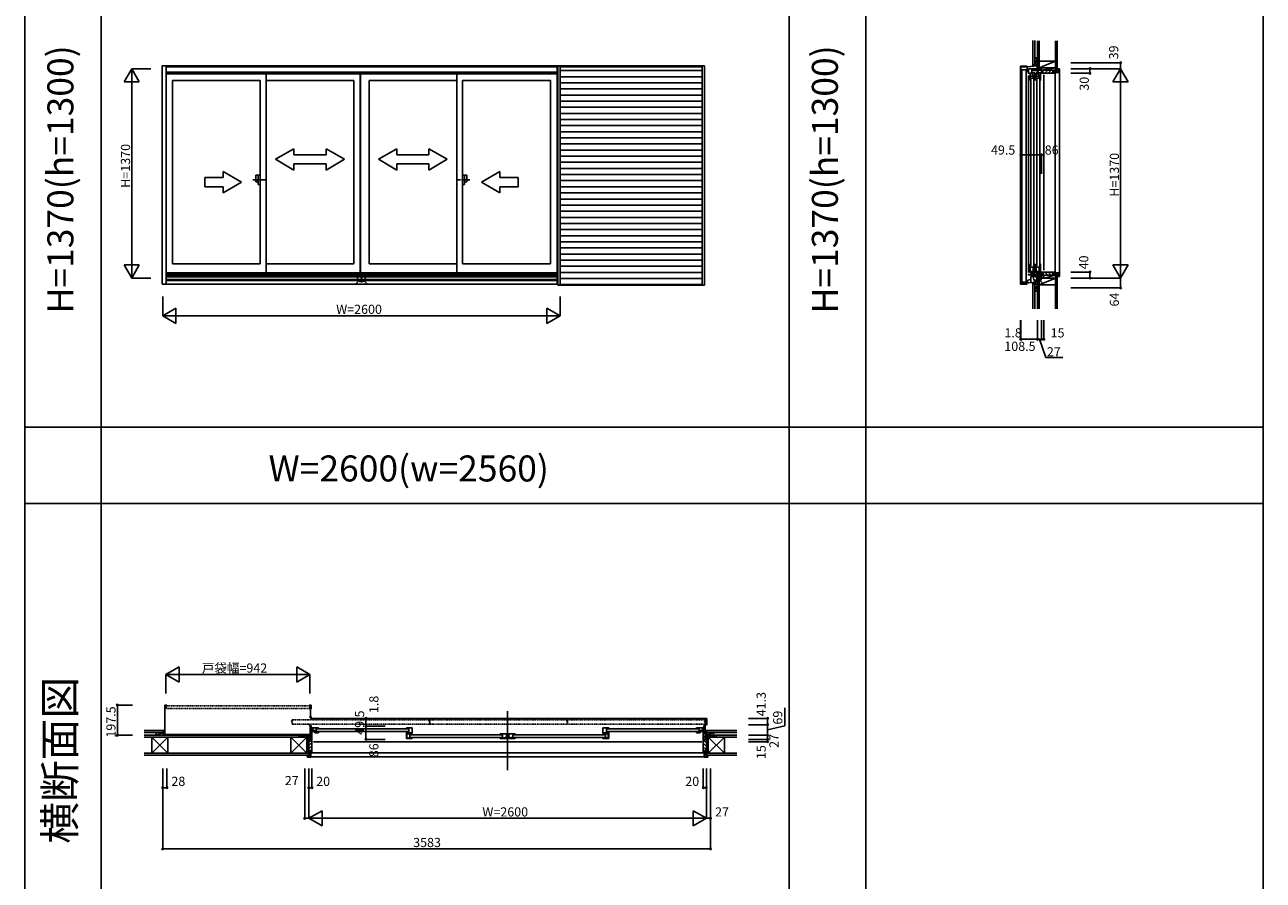
# Model space of a CAD drawing. Extents: x 0 to 27500, y 0 to 20000.
# Drawn here: x 0 to 8100, y 9636 to 15232 of the extents above; entities that cross this region are included whole.
import ezdxf
from ezdxf.enums import TextEntityAlignment as Align

# ---------------------------------------------------------------- set-up
doc = ezdxf.new("R2010")
doc.units = 0
doc.linetypes.add('NITENSAP', pattern=[7.5, 3, -1, 0.5, -1.5, 0.5, -1])
doc.linetypes.add('PHANTOM2', pattern=[31.75, 15.875, -3.175, 3.175, -3.175, 3.175, -3.175])
doc.layers.get('0').update_dxf_attribs({"linetype": 'CONTINUOUS'})
for name, color, linetype in [('YKK_A1', 4, 'CONTINUOUS'), ('YKK_A2', 3, 'CONTINUOUS'), ('YKK_B1', 4, 'CONTINUOUS'), ('YKK_B2', 5, 'CONTINUOUS'), ('YKK_C1', 4, 'CONTINUOUS'), ('YKK_C2', 5, 'CONTINUOUS'), ('YKK_F1', 7, 'CONTINUOUS'), ('YKK_IN', 1, 'CONTINUOUS'), ('YKK_N1', 2, 'CONTINUOUS'), ('YKK_Z1', 7, 'CONTINUOUS')]:
    doc.layers.add(name, color=color, linetype=linetype)
doc.styles.add('EXTFONT', font='txt.shx', dxfattribs={"height": 60, "bigfont": 'EXTFONT'})
doc.styles.get("Standard").update_dxf_attribs({"font": 'txt', "bigfont": 'BIGFONT'})

msp = doc.modelspace()

# ---------------------------------------------------------------- linework, layer by layer
at = {"layer": 'YKK_A1'}
for p, q in [((899.2, 14963.3), (3487, 14963.3)), ((899.2, 14963.3), (899.2, 13534.5)), ((924.5, 14963.3), (924.5, 13534.5)), ((924.5, 14957.5), (3482, 14957.5)), ((924.5, 14923), (3482, 14923)), ((924.5, 14911), (3482, 14911)), ((1578.3, 13609), (1578.3, 14911)), ((2194.5, 13609), (2194.5, 14911)), ((2196.5, 13609), (2196.5, 14911)), ((2825.8, 13609), (2825.8, 14911)), ((3482, 14963.3), (3482, 13534.5)), ((966, 13668), (966, 14867)), ((1540.3, 14867), (966, 14867)), ((1540.3, 14867), (1540.3, 13668)), ((2152.5, 14867), (1578.3, 14867)), ((2152.5, 13668), (2152.5, 14867)), ((2825.8, 14867), (2251.5, 14867)), ((2251.5, 13668), (2251.5, 14867)), ((2863.8, 14867), (2863.8, 13668)), ((2863.8, 14867), (3438, 14867)), ((3438, 13668), (3438, 14867)), ((924.5, 13609), (3482, 13609)), ((1540.3, 13668), (966, 13668)), ((2152.5, 13668), (1578.3, 13668)), ((2825.8, 13668), (2251.5, 13668)), ((2863.8, 13668), (3438, 13668)), ((899.2, 13534.5), (3487, 13534.5)), ((924.5, 13602), (3482, 13602)), ((924.5, 13594.5), (3482, 13594.5)), ((924.5, 13584.1), (3482, 13584.1)), ((924.5, 13565.2), (3482, 13565.2)), ((924.5, 13563.9), (3482, 13563.9)), ((924.5, 13560), (3482, 13560))]:
    msp.add_line(p, q, dxfattribs=at)
at = {"layer": 'YKK_A1', "linetype": 'Continuous'}
for p, q in [((1640.4, 14352.2), (1760.4, 14421.5)), ((1760.4, 14421.5), (1760.4, 14382.2)), ((2090.4, 14352.2), (1970.4, 14421.5)), ((1970.4, 14421.5), (1970.4, 14382.2)), ((2313.7, 14352.2), (2433.7, 14421.5)), ((2433.7, 14421.5), (2433.7, 14382.2)), ((2643.7, 14421.5), (2643.7, 14382.2)), ((2763.7, 14352.2), (2643.7, 14421.5)), ((1640.4, 14352.2), (1760.4, 14282.2)), ((1760.4, 14382.2), (1970.4, 14382.2)), ((2090.4, 14352.2), (1970.4, 14282.2)), ((2313.7, 14352.2), (2433.7, 14282.2)), ((2643.7, 14382.2), (2433.7, 14382.2)), ((2763.7, 14352.2), (2643.7, 14282.2)), ((1297.5, 14232.2), (1297.5, 14271.5)), ((1417.5, 14202.2), (1297.5, 14271.5)), ((1760.4, 14322.2), (1760.4, 14282.2)), ((1970.4, 14322.2), (1760.4, 14322.2)), ((1970.4, 14322.2), (1970.4, 14282.2)), ((2433.7, 14322.2), (2643.7, 14322.2)), ((2433.7, 14322.2), (2433.7, 14282.2)), ((2643.7, 14322.2), (2643.7, 14282.2)), ((2986.6, 14202.2), (3106.6, 14271.5)), ((3106.6, 14232.2), (3106.6, 14271.5)), ((1297.5, 14232.2), (1177.5, 14232.2)), ((1177.5, 14232.2), (1177.5, 14172.2)), ((1417.5, 14202.2), (1297.5, 14132.9)), ((2986.6, 14202.2), (3106.6, 14132.9)), ((3106.6, 14232.2), (3226.6, 14232.2)), ((3226.6, 14232.2), (3226.6, 14172.2)), ((1177.5, 14172.2), (1297.5, 14172.2)), ((1297.5, 14132.9), (1297.5, 14172.2)), ((3226.6, 14172.2), (3106.6, 14172.2)), ((3106.6, 14132.9), (3106.6, 14172.2))]:
    msp.add_line(p, q, dxfattribs=at)
at = {"layer": 'YKK_A1', "linetype": 'PHANTOM2'}
for p, q in [((1492.2, 14218), (1572.2, 14218)), ((2911.9, 14218), (2831.9, 14218))]:
    msp.add_line(p, q, dxfattribs=at)
at = {"layer": 'YKK_A2'}
for p, q in [((3487, 13529), (3487, 14963.3)), ((3487, 14963.3), (4445, 14963.3)), ((3501, 13529), (3501, 14963.3)), ((4431, 14957.5), (3501, 14957.5)), ((3501, 14932.5), (4431, 14932.5)), ((4431, 14963.3), (4431, 13529)), ((4445, 14963.3), (4445, 13529)), ((3487, 13529), (4445, 13529))]:
    msp.add_line(p, q, dxfattribs=at)
at = {"layer": 'YKK_A2', "linetype": 'Continuous'}
for p, q in [((4431, 14892.5), (3501, 14892.5)), ((4431, 14852.5), (3501, 14852.5)), ((4431, 14812.5), (3501, 14812.5)), ((4431, 14772.5), (3501, 14772.5)), ((4431, 14732.5), (3501, 14732.5)), ((4431, 14692.5), (3501, 14692.5)), ((4431, 14652.5), (3501, 14652.5)), ((4431, 14612.5), (3501, 14612.5)), ((4431, 14572.5), (3501, 14572.5)), ((4431, 14532.5), (3501, 14532.5)), ((4431, 14492.5), (3501, 14492.5)), ((4431, 14452.5), (3501, 14452.5)), ((4431, 14412.5), (3501, 14412.5)), ((4431, 14372.5), (3501, 14372.5)), ((4431, 14332.5), (3501, 14332.5)), ((4431, 14292.5), (3501, 14292.5)), ((1512.3, 14249.5), (1512.3, 14204.5)), ((1540.3, 14249.5), (1512.3, 14249.5)), ((1527.3, 14204.5), (1512.3, 14204.5)), ((1527.3, 14249.5), (1527.3, 14186.5)), ((1540.3, 14186.5), (1527.3, 14186.5)), ((1540.3, 14249.5), (1540.3, 14186.5)), ((2863.8, 14249.5), (2863.8, 14186.5)), ((2863.8, 14249.5), (2891.8, 14249.5)), ((2863.8, 14186.5), (2876.8, 14186.5)), ((2876.8, 14249.5), (2876.8, 14186.5)), ((2876.8, 14204.5), (2891.8, 14204.5)), ((2891.8, 14249.5), (2891.8, 14204.5)), ((4431, 14252.5), (3501, 14252.5)), ((4431, 14212.5), (3501, 14212.5)), ((4431, 14172.5), (3501, 14172.5)), ((4431, 14132.5), (3501, 14132.5)), ((4431, 14092.5), (3501, 14092.5)), ((4431, 14052.5), (3501, 14052.5)), ((4431, 14012.5), (3501, 14012.5)), ((4431, 13972.5), (3501, 13972.5)), ((4431, 13932.5), (3501, 13932.5)), ((4431, 13892.5), (3501, 13892.5)), ((4431, 13852.5), (3501, 13852.5)), ((4431, 13812.5), (3501, 13812.5)), ((4431, 13772.5), (3501, 13772.5)), ((4431, 13732.5), (3501, 13732.5)), ((4431, 13692.5), (3501, 13692.5)), ((4431, 13652.5), (3501, 13652.5)), ((4431, 13612.5), (3501, 13612.5)), ((4431, 13572.5), (3501, 13572.5)), ((4431, 13532.5), (3501, 13532.5))]:
    msp.add_line(p, q, dxfattribs=at)
at = {"layer": 'YKK_B1', "linetype": 'Continuous'}
for p, q in [((929, 10782), (915, 10782)), ((915, 10782), (915, 10584.5)), ((915, 10775.7), (923, 10775.7)), ((1859, 10782), (1873, 10782)), ((1865, 10758.3), (1865, 10782)), ((1873, 10782), (1873, 10758.3)), ((915, 10760.7), (923, 10760.7)), ((1864.5, 10700.8), (1864.5, 10706.2)), ((1864.5, 10705), (1873.5, 10705)), ((1873, 10758.3), (1865, 10758.3)), ((1869, 10758.3), (1869, 10705)), ((1873.5, 10706.2), (1873.5, 10700.8)), ((3158, 10741.5), (3158, 10357)), ((4460.8, 10694.8), (4435.5, 10694.8)), ((4460.8, 10651.2), (4460.8, 10694.8)), ((4443.5, 10654.5), (4460.8, 10654.5)), ((915, 10584.5), (930, 10584.5))]:
    msp.add_line(p, q, dxfattribs=at)
at = {"layer": 'YKK_B1', "linetype": 'NITENSAP'}
for p, q in [((924, 10776.5), (924, 10759.9)), ((950, 10778), (925.5, 10778)), ((1837, 10776.7), (951, 10776.7)), ((1837, 10777), (1837, 10776.7)), ((1862.5, 10778), (1838, 10778)), ((1864, 10759.9), (1864, 10776.5)), ((1862.5, 10758.4), (925.5, 10758.4)), ((1745.5, 10675), (1745.5, 10677.7)), ((1745.9, 10678.2), (1748.8, 10679)), ((1748.8, 10673.7), (1745.9, 10674.5)), ((1749, 10684.3), (1749, 10679.2)), ((1749, 10673.4), (1749, 10658.7)), ((1750.5, 10685.8), (2650.5, 10685.8)), ((1750.5, 10657.3), (2650.5, 10657.3)), ((2645.5, 10675), (2645.5, 10677.7)), ((2645.9, 10678.2), (2648.8, 10679)), ((2648.8, 10673.7), (2645.9, 10674.5)), ((2649, 10684.3), (2649, 10679.2)), ((2649, 10673.4), (2649, 10658.7)), ((2650.5, 10685.8), (4447.5, 10685.8)), ((2650.5, 10657.3), (4447.5, 10657.3)), ((3545.5, 10675), (3545.5, 10677.7)), ((3545.9, 10678.2), (3548.8, 10679)), ((3548.8, 10673.7), (3545.9, 10674.5)), ((3549, 10684.3), (3549, 10679.2)), ((3549, 10673.4), (3549, 10658.7)), ((4445, 10674.7), (4445, 10678)), ((4448.6, 10679.3), (4445.4, 10678.4)), ((4448.6, 10673.4), (4445.4, 10674.3)), ((4449, 10684.3), (4449, 10679.8)), ((4449, 10673.4), (4449, 10658.8))]:
    msp.add_line(p, q, dxfattribs=at)
at = {"layer": 'YKK_B1'}
for p, q in [((4448.5, 10693), (1867.5, 10693)), ((4449, 10694.8), (4449, 10557.5)), ((1857, 10653.5), (1867, 10653.5)), ((1867, 10653.5), (1867, 10557.5)), ((1867, 10643.5), (1878, 10643.5)), ((1878, 10623.9), (1867, 10623.9)), ((1922, 10633.5), (1872, 10633.5)), ((1872, 10633.5), (1872, 10630.3)), ((1872, 10630.3), (1874, 10630.3)), ((1876, 10614.3), (1872, 10614.3)), ((1872, 10614.3), (1872, 10601.3)), ((1878, 10611.3), (1872, 10611.3)), ((1876.5, 10616.3), (1876.5, 10611.3)), ((1883, 10614.3), (1876.5, 10614.3)), ((1877, 10630.3), (1879, 10630.3)), ((1878, 10601.3), (1878, 10611.3)), ((1879, 10630.3), (1879, 10633.5)), ((1883, 10633.5), (1883, 10614.3)), ((1906, 10615.3), (1883, 10615.3)), ((1884.7, 10614.8), (1884.7, 10608.7)), ((1898, 10611.3), (1906, 10611.3)), ((1898, 10601.3), (1898, 10611.3)), ((1901.5, 10615.3), (1901.5, 10612.8)), ((1901.5, 10612.8), (1904.5, 10612.8)), ((1902, 10614.8), (1906, 10614.8)), ((1902, 10612.8), (1902, 10614.8)), ((1906, 10633.5), (1906, 10615.3)), ((1906, 10614.8), (1906, 10601.3)), ((1910, 10627), (2508.2, 10627)), ((1922, 10631), (1922, 10633.5)), ((2496.2, 10633.5), (2534.2, 10633.5)), ((2496.2, 10631), (2496.2, 10633.5)), ((2512.2, 10633.5), (2512.2, 10601.3)), ((2534.2, 10633.5), (2534.2, 10598)), ((3781.7, 10633.5), (3781.7, 10598)), ((3819.7, 10633.5), (3781.7, 10633.5)), ((3803.7, 10633.5), (3803.7, 10601.3)), ((4406, 10627), (3807.7, 10627)), ((3819.7, 10631), (3819.7, 10633.5)), ((4394, 10633.5), (4444, 10633.5)), ((4394, 10631), (4394, 10633.5)), ((4410, 10633.5), (4410, 10615.3)), ((4410, 10615.3), (4433, 10615.3)), ((4410, 10614.8), (4410, 10601.3)), ((4414, 10614.8), (4410, 10614.8)), ((4418, 10611.3), (4410, 10611.3)), ((4414.5, 10612.8), (4411.5, 10612.8)), ((4414, 10612.8), (4414, 10614.8)), ((4414.5, 10615.3), (4414.5, 10612.8)), ((4418, 10601.3), (4418, 10611.3)), ((4431.2, 10614.8), (4431.2, 10608.7)), ((4433, 10633.5), (4433, 10614.3)), ((4433, 10614.3), (4439.5, 10614.3)), ((4437, 10630.3), (4437, 10633.5)), ((4439, 10630.3), (4437, 10630.3)), ((4449, 10643.5), (4438, 10643.5)), ((4438, 10623.9), (4449, 10623.9)), ((4438, 10601.3), (4438, 10611.3)), ((4438, 10611.3), (4444, 10611.3)), ((4439.5, 10616.3), (4439.5, 10611.3)), ((4440, 10614.3), (4444, 10614.3)), ((4444, 10630.3), (4442, 10630.3)), ((4444, 10633.5), (4444, 10630.3)), ((4444, 10614.3), (4444, 10601.3)), ((4449, 10653.5), (4459, 10653.5)), ((4459, 10653.5), (4459, 10651)), ((902, 10585.5), (915, 10587.8)), ((902, 10584.5), (902, 10585.5)), ((1867, 10586.5), (1831, 10586.5)), ((1831, 10586.5), (1831, 10584.5)), ((1843.6, 10584.5), (1843.6, 10586.5)), ((1858, 10586.5), (1858, 10582.5)), ((1858, 10560.2), (1860.8, 10560.2)), ((1858, 10557.5), (1858, 10560.2)), ((1860.8, 10560.2), (1861.8, 10557.5)), ((1861.8, 10557.5), (1878, 10557.5)), ((1869.5, 10605.9), (1867, 10605.9)), ((1868.5, 10600.4), (1867, 10600.4)), ((1867, 10573.8), (1878, 10573.8)), ((1872.9, 10598.3), (1869, 10602.2)), ((1869.5, 10604.1), (1869.5, 10605.9)), ((1872, 10601.3), (1878, 10601.3)), ((1878, 10598.3), (1872.9, 10598.3)), ((1878, 10608.7), (1898, 10608.7)), ((1878, 10542.5), (1878, 10598.3)), ((1888, 10542.5), (4428, 10542.5)), ((1922, 10601.3), (1898, 10601.3)), ((2508.2, 10609), (1910, 10609)), ((1922, 10605), (1922, 10601.3)), ((2496.2, 10601.3), (2496.2, 10605)), ((2526.7, 10601.3), (2496.2, 10601.3)), ((2496.2, 10562.3), (2496.2, 10600.5)), ((2496.2, 10598), (2502.5, 10598)), ((2499.8, 10589.9), (2496.2, 10589.9)), ((2499.8, 10575.5), (2496.2, 10575.5)), ((2534.2, 10562.3), (2496.2, 10562.3)), ((2499.8, 10596), (2499.8, 10565.8)), ((2502.7, 10594), (2499.8, 10594)), ((2499.8, 10565.8), (2516.2, 10565.8)), ((2502.5, 10598), (2502.5, 10594.5)), ((2503.2, 10594.5), (2502.7, 10594)), ((2503, 10565.8), (2503, 10562.3)), ((2534.2, 10594.5), (2503.2, 10594.5)), ((2513.2, 10572.3), (2518.2, 10572.3)), ((2513.2, 10565.8), (2513.2, 10572.3)), ((2516.2, 10565.8), (2516.2, 10569.4)), ((2518.2, 10594.5), (2518.2, 10562.3)), ((2526.7, 10596.2), (2519.7, 10596.2)), ((2522.2, 10588), (3120.5, 10588)), ((3120.5, 10570), (2522.2, 10570)), ((2526.7, 10596.2), (2526.7, 10601.3)), ((2526.7, 10600.2), (2534.2, 10600.2)), ((2528.7, 10598), (2526.7, 10598)), ((2534.2, 10598), (2531.7, 10598)), ((2534.2, 10592), (2534.2, 10594.5)), ((2534.2, 10566), (2534.2, 10562.3)), ((3108.5, 10594.5), (3150.5, 10594.5)), ((3108.5, 10592), (3108.5, 10594.5)), ((3108.5, 10562.3), (3108.5, 10566)), ((3150.5, 10562.3), (3108.5, 10562.3)), ((3124.5, 10562.3), (3124.5, 10594.5)), ((3124.5, 10570.8), (3128.7, 10570.8)), ((3126.5, 10565.8), (3126.5, 10569.3)), ((3131.5, 10565.8), (3126.5, 10565.8)), ((3128.7, 10570.8), (3128.7, 10567.3)), ((3130.7, 10565.6), (3130.7, 10562.3)), ((3131.5, 10566.8), (3131.5, 10565.8)), ((3145.8, 10566.8), (3131.5, 10566.8)), ((3139.7, 10566.3), (3139.7, 10562.3)), ((3145.8, 10574.3), (3145.8, 10566.8)), ((3150.5, 10574.3), (3145.8, 10574.3)), ((3150.5, 10594.5), (3150.5, 10562.3)), ((3150.5, 10592.1), (3151.7, 10592.1)), ((3150.5, 10590.1), (3153.7, 10590.1)), ((3157, 10572.3), (3150.5, 10572.3)), ((3151.7, 10593.5), (3163.5, 10593.5)), ((3151.7, 10592.1), (3151.7, 10593.5)), ((3152.1, 10577.4), (3155.7, 10572.3)), ((3156.1, 10589.4), (3152.9, 10588.5)), ((3155.6, 10574.8), (3153.2, 10575.4)), ((3159, 10574.8), (3155.6, 10574.8)), ((3165.5, 10589.4), (3156.1, 10589.4)), ((3156.2, 10590.1), (3158.2, 10590.1)), ((3158.2, 10590.1), (3158.2, 10593.5)), ((3159, 10572.3), (3159, 10574.8)), ((3165.5, 10572.3), (3159, 10572.3)), ((3165.5, 10562.3), (3165.5, 10594.5)), ((3207.5, 10594.5), (3165.5, 10594.5)), ((3170.2, 10574.3), (3165.5, 10574.3)), ((3207.5, 10562.3), (3165.5, 10562.3)), ((3170.2, 10566.8), (3170.2, 10574.3)), ((3184.5, 10566.8), (3170.2, 10566.8)), ((3176.2, 10566.3), (3176.2, 10562.3)), ((3184.5, 10565.8), (3184.5, 10566.8)), ((3184.5, 10565.8), (3189.5, 10565.8)), ((3185.2, 10565.6), (3185.2, 10562.3)), ((3186.5, 10565.8), (3186.5, 10572.3)), ((3186.5, 10572.3), (3191.5, 10572.3)), ((3189.5, 10565.8), (3189.5, 10569.3)), ((3191.5, 10594.5), (3191.5, 10562.3)), ((3793.7, 10588), (3195.5, 10588)), ((3195.5, 10570), (3793.7, 10570)), ((3207.5, 10592), (3207.5, 10594.5)), ((3207.5, 10566), (3207.5, 10562.3)), ((3789.2, 10600.2), (3781.7, 10600.2)), ((3781.7, 10598), (3784.2, 10598)), ((3781.7, 10592), (3781.7, 10594.5)), ((3781.7, 10594.5), (3812.7, 10594.5)), ((3781.7, 10566), (3781.7, 10562.3)), ((3781.7, 10562.3), (3819.7, 10562.3)), ((3787.2, 10598), (3789.2, 10598)), ((3789.2, 10596.2), (3789.2, 10601.3)), ((3789.2, 10601.3), (3819.7, 10601.3)), ((3789.2, 10596.2), (3796.2, 10596.2)), ((3797.7, 10594.5), (3797.7, 10562.3)), ((3802.7, 10572.3), (3797.7, 10572.3)), ((3799.7, 10565.8), (3799.7, 10569.4)), ((3816.1, 10565.8), (3799.7, 10565.8)), ((3802.7, 10565.8), (3802.7, 10572.3)), ((3807.7, 10609), (4406, 10609)), ((3812.7, 10594.5), (3813.2, 10594)), ((3812.9, 10565.8), (3812.9, 10562.3)), ((3813.2, 10594), (3816.1, 10594)), ((3819.7, 10598), (3813.4, 10598)), ((3813.4, 10598), (3813.4, 10594.5)), ((3816.1, 10596), (3816.1, 10565.8)), ((3816.1, 10589.9), (3819.7, 10589.9)), ((3816.1, 10575.5), (3819.7, 10575.5)), ((3819.7, 10601.3), (3819.7, 10605)), ((3819.7, 10562.3), (3819.7, 10600.5)), ((4394, 10605), (4394, 10601.3)), ((4394, 10601.3), (4418, 10601.3)), ((4438, 10608.7), (4418, 10608.7)), ((4444, 10601.3), (4438, 10601.3)), ((4438, 10542.5), (4438, 10598.3)), ((4438, 10598.3), (4443.1, 10598.3)), ((4449, 10573.8), (4438, 10573.8)), ((4454.2, 10557.5), (4438, 10557.5)), ((4443.1, 10598.3), (4447, 10602.2)), ((4446.5, 10604.1), (4446.5, 10605.9)), ((4446.5, 10605.9), (4449, 10605.9)), ((4447.5, 10600.4), (4449, 10600.4)), ((4449, 10586.5), (4485, 10586.5)), ((4455.2, 10560.2), (4454.2, 10557.5)), ((4458, 10560.2), (4455.2, 10560.2)), ((4458, 10586.5), (4458, 10582.5)), ((4458, 10557.5), (4458, 10560.2)), ((4472.3, 10584.5), (4472.3, 10586.5)), ((4485, 10586.5), (4485, 10584.5))]:
    msp.add_line(p, q, dxfattribs=at)
at = {"layer": 'YKK_B1', "linetype": 'NITENSAP'}
for centre, radius, start, end in [((925.5, 10776.5), 1.5, 90, 180), ((950, 10777), 1, 0, 90), ((1838, 10777), 1, 90, 180), ((1862.5, 10776.5), 1.5, 0, 90), ((925.5, 10759.9), 1.5, 180, 270), ((1862.5, 10759.9), 1.5, 270, 0), ((1746, 10677.7), 0.5, 104.95496, 180), ((1746, 10675), 0.5, 179.99825, 255.04628), ((1748.7, 10679.3), 0.3, 285.05519, 0), ((1748.7, 10673.4), 0.3, 0, 74.94481), ((1750.5, 10684.3), 1.5, 90, 180), ((1750.5, 10658.8), 1.5, 180, 270), ((2646, 10677.7), 0.5, 104.95496, 180), ((2646, 10675), 0.5, 179.99825, 255.04628), ((2648.7, 10679.3), 0.3, 285.05519, 0), ((2648.7, 10673.4), 0.3, 0, 74.94481), ((2650.5, 10684.3), 1.5, 90, 180), ((2650.5, 10658.8), 1.5, 180, 270), ((3546, 10677.7), 0.5, 104.95496, 180), ((3546, 10675), 0.5, 179.99825, 255.04628), ((3548.7, 10679.3), 0.3, 285.05519, 0), ((3548.7, 10673.4), 0.3, 0, 74.94481), ((3550.5, 10684.3), 1.5, 90, 180), ((3550.5, 10658.8), 1.5, 180, 270), ((4445.5, 10678), 0.5, 104.95496, 180), ((4445.5, 10674.7), 0.5, 179.99825, 255.04628), ((4447.5, 10684.3), 1.5, 0, 90), ((4447.5, 10658.8), 1.5, 270, 359.99942), ((4448.5, 10679.8), 0.5, 284.95056, 359.98951), ((4448.5, 10672.9), 0.5, 0.01224, 75.05067)]:
    msp.add_arc(centre, radius, start, end, dxfattribs=at)
at = {"layer": 'YKK_B2', "linetype": 'Continuous'}
for p, q in [((905, 10614.5), (915, 10614.5)), ((908.2, 10614.5), (905, 10611.3)), ((913.9, 10614.5), (905, 10605.6)), ((905, 10602.5), (905, 10614.5)), ((905, 10602.5), (905, 10614.5)), ((4460.4, 10614.5), (4450.4, 10614.5)), ((4450.4, 10605.6), (4459.3, 10614.5)), ((4450.4, 10611.3), (4453.6, 10614.5)), ((4460.4, 10602.5), (4460.4, 10614.5)), ((908, 10604.5), (915, 10604.5)), ((915, 10610), (909.5, 10604.5)), ((1873.7, 10555.8), (1858, 10540)), ((1878, 10537.4), (1858, 10517.4)), ((4438, 10531.7), (4458, 10511.7)), ((4441, 10551.4), (4458, 10534.4)), ((4460.4, 10604.5), (4450.4, 10604.5)), ((4454.9, 10604.5), (4460.4, 10610)), ((1866.1, 10441), (1852.1, 10455)), ((1878, 10514.8), (1858, 10494.8)), ((1864, 10478.1), (1858, 10472.1)), ((1872, 10469.1), (1864.5, 10476.6)), ((1872, 10452.1), (1864.5, 10459.6)), ((1878, 10492.1), (1870.4, 10484.5)), ((1878, 10469.5), (4440.5, 10469.5)), ((4438, 10509.1), (4458, 10489.1)), ((4438, 10486.5), (4444, 10480.5)), ((4444, 10469.1), (4451.5, 10476.6)), ((4444, 10452.1), (4451.5, 10459.6)), ((4449.9, 10441), (4463.9, 10455)), ((4452, 10472.5), (4455, 10469.5)), ((1872, 10444), (4444, 10444))]:
    msp.add_line(p, q, dxfattribs=at)
at = {"layer": 'YKK_B2', "linetype": 'ByBlock'}
for p, q in [((1858, 10469.5), (1858, 10556.5)), ((1858, 10556.5), (1873, 10556.5)), ((1873, 10556.5), (1875, 10554.5)), ((1875, 10554.5), (1875, 10543)), ((1875.5, 10542.5), (1878, 10542.5)), ((1878, 10542.5), (1878, 10469.5)), ((4438, 10542.5), (4438, 10469.5)), ((4440.5, 10542.5), (4438, 10542.5)), ((4443, 10556.5), (4441, 10554.5)), ((4441, 10554.5), (4441, 10543)), ((4458, 10556.5), (4443, 10556.5)), ((4458, 10469.5), (4458, 10556.5)), ((1848, 10455), (1864.5, 10455)), ((1848, 10443), (1848, 10455)), ((1864, 10469.5), (1858, 10469.5)), ((1872, 10484.5), (1864, 10484.5)), ((1864, 10484.5), (1864, 10469.5)), ((1864.5, 10483), (1872, 10483)), ((1864.5, 10455), (1864.5, 10483)), ((1872, 10469.5), (1872, 10484.5)), ((1872, 10483), (1872, 10443)), ((1878, 10469.5), (1872, 10469.5)), ((4438, 10469.5), (4444, 10469.5)), ((4444, 10484.5), (4452, 10484.5)), ((4444, 10469.5), (4444, 10484.5)), ((4451.5, 10483), (4444, 10483)), ((4444, 10483), (4444, 10443)), ((4451.5, 10455), (4451.5, 10483)), ((4468, 10455), (4451.5, 10455)), ((4452, 10484.5), (4452, 10469.5)), ((4452, 10469.5), (4458, 10469.5)), ((4468, 10443), (4468, 10455)), ((1870, 10441), (1850, 10441)), ((4446, 10441), (4466, 10441))]:
    msp.add_line(p, q, dxfattribs=at)
for centre, radius, start, end in [((1875.5, 10543), 0.5, 180, 270), ((4440.5, 10543), 0.5, 270, 0), ((1850, 10443), 2, 180, 270), ((1870, 10443), 2, 270, 360), ((4446, 10443), 2, 180, 270), ((4466, 10443), 2, 270, 360)]:
    msp.add_arc(centre, radius, start, end, dxfattribs=at)
at = {"layer": 'YKK_B2'}
msp.add_point((4440.2, 10542.5), dxfattribs=at)
at = {"layer": 'YKK_C1', "linetype": 'Continuous'}
for p, q in [((6513.2, 14961.6), (6513.2, 13534.7)), ((6513.2, 14961.6), (6556.8, 14961.6)), ((6515, 14957.5), (6515, 14923)), ((6555.5, 14957.5), (6515, 14957.5)), ((6515, 13570), (6515, 14913)), ((6521.8, 13549.5), (6521.8, 14937)), ((6521.8, 14937), (6550.3, 14937)), ((6550.3, 13549.5), (6550.3, 14937)), ((6555.3, 14923), (6555.3, 14957.5)), ((6555.5, 14957.5), (6621.5, 14963.3)), ((6513.2, 13534.7), (6556.8, 13534.7)), ((6515, 13534.5), (6515, 13560)), ((6515, 13544.2), (6567.5, 13544.2)), ((6521.8, 13549.5), (6550.3, 13549.5)), ((6536, 13553.5), (6536, 13544.2))]:
    msp.add_line(p, q, dxfattribs=at)
at = {"layer": 'YKK_C1'}
for p, q in [((6555.3, 14937.6), (6564.5, 14937.6)), ((6587.5, 14943.7), (6564.5, 14943.7)), ((6564.5, 14911), (6564.5, 14943.7)), ((6564.5, 14930.7), (6567.4, 14930.7)), ((6575.7, 14867), (6575.7, 14918)), ((6575.7, 14918), (6578.9, 14918)), ((6578.9, 14911), (6575.7, 14911)), ((6578.9, 14918), (6578.9, 14915.9)), ((6578.9, 14912.9), (6578.9, 14911)), ((6582.3, 14930.7), (6586.1, 14930.7)), ((6586.1, 14937), (6587.5, 14937)), ((6586.1, 14910), (6586.1, 14937)), ((6623, 14933.1), (6586.9, 14933.1)), ((6603.7, 14944.6), (6587.5, 14944.6)), ((6587.5, 14937), (6587.5, 14944.6)), ((6587.5, 14938.4), (6590.1, 14938.4)), ((6592.1, 14918), (6588.2, 14917)), ((6588.9, 14939.7), (6590.6, 14942.6)), ((6590.1, 14939), (6588.9, 14939.7)), ((6590.1, 14933.1), (6590.1, 14939)), ((6591.2, 14917.8), (6591.2, 14904.7)), ((6591.2, 14907.7), (6594.7, 14907.7)), ((6605.3, 14918), (6592.1, 14918)), ((6594.7, 14907.7), (6594.7, 14904.4)), ((6594.7, 14884), (6594.7, 14907.2)), ((6594.7, 14904.4), (6595.7, 14904)), ((6604.2, 14945), (6603.7, 14944.6)), ((6622, 14945), (6604.2, 14945)), ((6605.3, 14867), (6605.3, 14918)), ((6612.2, 14939.6), (6611, 14940.9)), ((6611.4, 14938.2), (6612.2, 14939.6)), ((6613.3, 14938.2), (6611.4, 14938.2)), ((6611.8, 14938.4), (6613.7, 14938.4)), ((6613.3, 14933.1), (6613.3, 14938.2)), ((6613.7, 14945), (6613.7, 14935.7)), ((6613.7, 14935.7), (6648.8, 14935.7)), ((6614.7, 14867), (6614.7, 14918)), ((6614.7, 14918), (6617.9, 14918)), ((6617.9, 14911), (6614.7, 14911)), ((6617.9, 14918), (6617.9, 14915.9)), ((6617.9, 14912.9), (6617.9, 14911)), ((6621.5, 14945), (6621.5, 14984)), ((6621.5, 14984), (6623.5, 14984)), ((6623.5, 14971.4), (6621.5, 14971.4)), ((6623.5, 14955.4), (6621.5, 14955.4)), ((6622, 14945), (6626.4, 14943.4)), ((6623.8, 14935.7), (6623.8, 14910)), ((6623.8, 14910), (6627, 14910)), ((6626.4, 14943.4), (6627, 14943.7)), ((6627, 14943.7), (6630.6, 14943.7)), ((6627, 14931), (6628.8, 14932.8)), ((6627, 14910), (6627, 14931)), ((6631.1, 14918), (6627.2, 14917)), ((6628.8, 14932.8), (6628.8, 14935.7)), ((6629.2, 14945), (6629.2, 14943.7)), ((6630.2, 14917.8), (6630.2, 14904.7)), ((6630.2, 14907.7), (6633.7, 14907.7)), ((6630.6, 14943.7), (6630.6, 14935.7)), ((6644.3, 14918), (6631.1, 14918)), ((6633.7, 14907.7), (6633.7, 14904.4)), ((6633.7, 14884), (6633.7, 14907.2)), ((6633.7, 14904.4), (6634.7, 14904)), ((6644.3, 14867), (6644.3, 14918)), ((6647.1, 14938.3), (6647.1, 14935.7)), ((6650.5, 14938.3), (6647.1, 14938.3)), ((6650.5, 14945), (6648.5, 14945)), ((6665.5, 14915), (6648.5, 14915)), ((6648.8, 14935.7), (6648.8, 14931.3)), ((6648.8, 14931.3), (6650.5, 14931.3)), ((6650.5, 14931.6), (6650.5, 14945)), ((6650.5, 14931.3), (6650.5, 14915)), ((6665.5, 14917.5), (6665.5, 14915)), ((6665.5, 13626), (6665.5, 14905)), ((6564.5, 14901), (6564.5, 13612)), ((6594.7, 14896.7), (6575.7, 14896.7)), ((6591.2, 14882), (6575.7, 14882)), ((6581, 14879), (6581, 13656)), ((6594.7, 14886.5), (6591.2, 14886.5)), ((6591.2, 14886.5), (6591.2, 14882)), ((6591.7, 14886.5), (6591.7, 14882)), ((6591.7, 14882), (6605.3, 14882)), ((6595.7, 14904), (6595.7, 14882)), ((6599, 13656), (6599, 14879)), ((6633.7, 14896.7), (6614.7, 14896.7)), ((6630.2, 14882), (6614.7, 14882)), ((6620, 14879), (6620, 13656)), ((6630.2, 14886.5), (6630.2, 14882)), ((6633.7, 14886.5), (6630.2, 14886.5)), ((6630.7, 14886.5), (6630.7, 14882)), ((6630.7, 14882), (6644.3, 14882)), ((6634.7, 14904), (6634.7, 14882)), ((6638, 13656), (6638, 14879)), ((6575.7, 13668), (6575.7, 13609)), ((6597, 13646.4), (6575.7, 13646.4)), ((6575.7, 13619.2), (6596.7, 13619.2)), ((6578.9, 13616), (6575.7, 13616)), ((6575.7, 13609), (6578.9, 13609)), ((6578.9, 13614.1), (6578.9, 13616)), ((6578.9, 13609), (6578.9, 13611.1)), ((6584.8, 13616), (6584.8, 13596.2)), ((6593.7, 13618.7), (6593.7, 13609)), ((6596.7, 13615.7), (6593.7, 13615.7)), ((6593.7, 13609), (6605.3, 13609)), ((6605.3, 13650.8), (6594, 13650.8)), ((6594, 13650.8), (6594, 13646.4)), ((6594.7, 13619.2), (6594.7, 13646.4)), ((6595.7, 13644.5), (6595.7, 13620.5)), ((6597.5, 13644.5), (6595.7, 13644.5)), ((6595.7, 13620.5), (6596.7, 13620.5)), ((6596.7, 13620.5), (6596.7, 13615.7)), ((6596.7, 13616.2), (6596.7, 13619.2)), ((6597, 13648.8), (6597, 13646.4)), ((6597.5, 13650.8), (6597.5, 13644.5)), ((6605.3, 13609), (6605.3, 13668)), ((6614.7, 13668), (6614.7, 13609)), ((6636, 13646.4), (6614.7, 13646.4)), ((6614.7, 13619.2), (6635.7, 13619.2)), ((6617.9, 13616), (6614.7, 13616)), ((6614.7, 13609), (6617.9, 13609)), ((6617.9, 13614.1), (6617.9, 13616)), ((6617.9, 13609), (6617.9, 13611.1)), ((6623.8, 13595.5), (6623.8, 13616)), ((6632.7, 13618.7), (6632.7, 13609)), ((6635.7, 13615.7), (6632.7, 13615.7)), ((6632.7, 13609), (6644.3, 13609)), ((6633, 13650.8), (6633, 13646.4)), ((6644.3, 13650.8), (6633, 13650.8)), ((6633.7, 13619.2), (6633.7, 13646.4)), ((6634.7, 13644.5), (6634.7, 13620.5)), ((6636.5, 13644.5), (6634.7, 13644.5)), ((6634.7, 13620.5), (6635.7, 13620.5)), ((6635.7, 13620.5), (6635.7, 13615.7)), ((6635.7, 13616.2), (6635.7, 13619.2)), ((6636, 13648.8), (6636, 13646.4)), ((6636.5, 13650.8), (6636.5, 13644.5)), ((6644.3, 13609), (6644.3, 13668)), ((6665.5, 13615), (6648, 13615)), ((6648, 13615), (6648, 13606.8)), ((6650.5, 13575), (6650.5, 13611.5)), ((6650.5, 13611.5), (6662.2, 13611.5)), ((6662.2, 13611.5), (6663.9, 13613.2)), ((6665.5, 13611.5), (6665.5, 13616)), ((6553, 13560), (6564.5, 13560)), ((6555, 13544.2), (6555, 13560)), ((6564.5, 13602), (6564.5, 13594.5)), ((6584.8, 13596.2), (6564.5, 13595.5)), ((6564.5, 13563.9), (6579, 13565.2)), ((6564.5, 13560), (6564.5, 13563.9)), ((6567.5, 13544.2), (6612.2, 13545.8)), ((6583.9, 13584.5), (6579, 13584.1)), ((6579, 13584.1), (6579, 13544.6)), ((6582.3, 13584.4), (6582.3, 13596.1)), ((6585.2, 13585.7), (6583.9, 13585.7)), ((6593.9, 13584.5), (6583.9, 13584.5)), ((6590.6, 13588.2), (6585.2, 13585.7)), ((6623.3, 13603), (6587.6, 13596.7)), ((6590.6, 13597.2), (6590.6, 13588.2)), ((6593.9, 13585.3), (6614.5, 13592.8)), ((6593.9, 13585.3), (6593.9, 13584.5)), ((6612.2, 13592), (6612.2, 13582)), ((6612.2, 13582), (6616.3, 13582)), ((6612.2, 13554.7), (6618.6, 13554.7)), ((6612.2, 13545.8), (6612.2, 13554.7)), ((6614.5, 13592.8), (6624.9, 13592.8)), ((6616.3, 13582), (6617.3, 13579.4)), ((6624.3, 13582), (6617.3, 13579.4)), ((6618.6, 13579.9), (6618.6, 13546)), ((6623.5, 13563.6), (6618.6, 13563.6)), ((6623.5, 13546.2), (6618.6, 13546)), ((6621.5, 13546.1), (6621.5, 13511)), ((6622.5, 13596.7), (6622.5, 13602.9)), ((6624.1, 13595.1), (6622.5, 13596.7)), ((6624.9, 13595.5), (6623.8, 13595.5)), ((6625.1, 13595.1), (6624.1, 13595.1)), ((6624.2, 13592.8), (6625.1, 13595.1)), ((6628.8, 13582), (6624.3, 13582)), ((6624.9, 13592.8), (6624.9, 13595.5)), ((6639.9, 13593.9), (6624.9, 13593.4)), ((6648, 13606.8), (6626.6, 13603)), ((6628.8, 13593.5), (6628.8, 13582)), ((6638.5, 13575), (6636.5, 13575)), ((6636.6, 13604.8), (6636.6, 13597.2)), ((6636.6, 13597.2), (6638.9, 13593.9)), ((6637, 13575), (6637, 13593.8)), ((6650.5, 13598.3), (6638.5, 13597.9)), ((6639.9, 13593.9), (6639.9, 13598)), ((6653.5, 13580.5), (6650.5, 13580.5)), ((6665.5, 13576), (6653.5, 13580.5)), ((6665.5, 13575), (6665.5, 13576)), ((6623.5, 13523.7), (6621.5, 13523.7)), ((6621.5, 13511), (6623.5, 13511))]:
    msp.add_line(p, q, dxfattribs=at)
at = {"layer": 'YKK_C1', "linetype": 'ByBlock'}
for p, q in [((6613.7, 14941.4), (6617.4, 14945)), ((6613.7, 14935.7), (6622.7, 14944.7)), ((6619.4, 14935.7), (6627.4, 14943.7)), ((6625, 14935.7), (6630.6, 14941.3)), ((6612.2, 13583.4), (6621.6, 13592.8)), ((6612.2, 13589.1), (6616, 13592.8)), ((6616.4, 13581.9), (6627.9, 13593.5)), ((6620.9, 13580.8), (6628.8, 13588.7))]:
    msp.add_line(p, q, dxfattribs=at)
at = {"layer": 'YKK_C2', "linetype": 'Continuous'}
for p, q in [((6605.5, 14970.8), (6593.5, 14970.8)), ((6606.5, 14970.8), (6593.5, 14970.8)), ((6593.5, 14970.8), (6593.5, 14960.8)), ((6593.5, 14967.6), (6596.7, 14970.8)), ((6593.5, 14962), (6602.4, 14970.8)), ((6598.5, 14961.3), (6603.5, 14966.3)), ((6603.5, 14967.8), (6603.5, 14961.7)), ((6652.3, 14919.3), (6668, 14935)), ((6670.6, 14915), (6690.6, 14935)), ((6693.3, 14915), (6713.3, 14935)), ((6715.9, 14915), (6723.5, 14922.6)), ((6729.9, 14929), (6735.9, 14935)), ((6730.2, 14928.5), (6737.7, 14921)), ((6738.5, 14915), (6738.5, 13614.5)), ((6747.1, 14928.5), (6754.6, 14921)), ((6753, 14939.6), (6764, 14928.6)), ((6760.1, 14945), (6767, 14945)), ((6767, 13584.5), (6767, 14945)), ((6652.3, 13610.2), (6668, 13594.5)), ((6670.6, 13614.5), (6690.6, 13594.5)), ((6693.3, 13614.5), (6713.3, 13594.5)), ((6715.9, 13614.5), (6723.5, 13606.9)), ((6730.2, 13601), (6737.7, 13608.5)), ((6747.1, 13601), (6754.6, 13608.5)), ((6593.5, 13535.1), (6593.5, 13545.1)), ((6593.5, 13541.9), (6596.7, 13545.1)), ((6593.5, 13536.3), (6602.4, 13545.1)), ((6605.5, 13535.1), (6593.5, 13535.1)), ((6606.5, 13535.1), (6593.5, 13535.1)), ((6598, 13535.1), (6603.5, 13540.6)), ((6603.5, 13535.1), (6603.5, 13545.1)), ((6729.9, 13600.5), (6735.9, 13594.5)), ((6753, 13589.9), (6764, 13600.9)), ((6762, 13584.5), (6767, 13584.5))]:
    msp.add_line(p, q, dxfattribs=at)
at = {"layer": 'YKK_C2', "linetype": 'ByBlock'}
for p, q in [((6651.5, 14935), (6651.5, 14920)), ((6738.5, 14935), (6651.5, 14935)), ((6651.5, 14920), (6653.5, 14918)), ((6653.5, 14918), (6665, 14918)), ((6665.5, 14917.5), (6665.5, 14915)), ((6665.5, 14915), (6738.5, 14915)), ((6723.5, 14921), (6723.5, 14929)), ((6723.5, 14929), (6738.5, 14929)), ((6738.5, 14921), (6723.5, 14921)), ((6725, 14921), (6725, 14928.5)), ((6725, 14928.5), (6753, 14928.5)), ((6762, 14921), (6725, 14921)), ((6738.5, 14929), (6738.5, 14935)), ((6738.5, 14915), (6738.5, 14921)), ((6753, 14928.5), (6753, 14945)), ((6753, 14945), (6762, 14945)), ((6764, 14943), (6764, 14923)), ((6651.5, 13609.5), (6653.5, 13611.5)), ((6651.5, 13594.5), (6651.5, 13609.5)), ((6653.5, 13611.5), (6665, 13611.5)), ((6665.5, 13612), (6665.5, 13614.5)), ((6665.5, 13614.5), (6738.5, 13614.5)), ((6723.5, 13608.5), (6723.5, 13600.5)), ((6738.5, 13608.5), (6723.5, 13608.5)), ((6725, 13608.5), (6725, 13601)), ((6762, 13608.5), (6725, 13608.5)), ((6738.5, 13614.5), (6738.5, 13608.5)), ((6738.5, 13594.5), (6651.5, 13594.5)), ((6723.5, 13600.5), (6738.5, 13600.5)), ((6725, 13601), (6753, 13601)), ((6738.5, 13600.5), (6738.5, 13594.5)), ((6753, 13601), (6753, 13584.5)), ((6753, 13584.5), (6762, 13584.5)), ((6764, 13586.5), (6764, 13606.5))]:
    msp.add_line(p, q, dxfattribs=at)
for centre, radius, start, end in [((6665, 14917.5), 0.5, 0, 90), ((6762, 14943), 2, 0, 90), ((6762, 14923), 2, 270, 0), ((6665, 13612), 0.5, 270, 0), ((6762, 13606.5), 2, 360, 90), ((6762, 13586.5), 2, 270, 0)]:
    msp.add_arc(centre, radius, start, end, dxfattribs=at)
at = {"layer": 'YKK_C2'}
msp.add_point((6664.6, 13611.5), dxfattribs=at)
at = {"layer": 'YKK_F1', "color": 7}
for p, q in [((0, 0), (0, 20000)), ((500, 0), (500, 19500)), ((5000, 0), (5000, 19500)), ((5500, 0), (5500, 19500)), ((8100, 0), (8100, 19500)), ((0, 12600), (8100, 12600)), ((0, 12100), (8100, 12100))]:
    msp.add_line(p, q, dxfattribs=at)
at = {"layer": 'YKK_IN', "linetype": 'Continuous'}
for p, q in [((2237.4, 13610.4), (2166.6, 13539.6)), ((2237.4, 13539.6), (2166.6, 13610.4)), ((6588.2, 13539.6), (6658.9, 13610.4)), ((6588.2, 13610.4), (6658.9, 13539.6))]:
    msp.add_line(p, q, dxfattribs=at)
for centre in [(2202, 13575), (6623.5, 13575)]:
    msp.add_circle(centre, 25, dxfattribs=at)
at = {"layer": 'YKK_N1', "linetype": 'Continuous'}
for p, q in [((649.2, 14858.4), (699.2, 14945)), ((699.2, 14945), (699.2, 13575)), ((749.2, 14858.4), (699.2, 14945)), ((699.2, 14945), (824.2, 14945)), ((6842, 14984), (7167, 14984)), ((6842, 14945), (7167, 14945)), ((6842, 14915), (6967, 14915)), ((6967, 14945), (6967, 14915)), ((7117, 14858.4), (7167, 14945)), ((7167, 14984), (7167, 14945)), ((7167, 14945), (7167, 13575)), ((7217, 14858.4), (7167, 14945)), ((649.2, 14858.4), (749.2, 14858.4)), ((7117, 14858.4), (7217, 14858.4)), ((6515, 14256.5), (6515, 14381.5)), ((6564.5, 14381.5), (6650.5, 14381.5)), ((6564.5, 14256.5), (6564.5, 14381.5)), ((6650.5, 14256.5), (6650.5, 14381.5)), ((649.2, 13661.6), (749.2, 13661.6)), ((649.2, 13661.6), (699.2, 13575)), ((699.2, 13575), (749.2, 13661.6)), ((6842, 13615), (6967, 13615)), ((6967, 13615), (6967, 13575)), ((7117, 13661.6), (7167, 13575)), ((7117, 13661.6), (7217, 13661.6)), ((7167, 13575), (7217, 13661.6)), ((699.2, 13575), (824.2, 13575)), ((6842, 13575), (7167, 13575)), ((7167, 13575), (7167, 13511)), ((902, 13454), (902, 13329)), ((3502, 13454), (3502, 13329)), ((6842, 13511), (7167, 13511)), ((902, 13329), (988.6, 13379)), ((988.6, 13279), (988.6, 13379)), ((3415.4, 13279), (3415.4, 13379)), ((3502, 13329), (3415.4, 13379)), ((902, 13329), (3502, 13329)), ((988.6, 13279), (902, 13329)), ((3415.4, 13279), (3502, 13329)), ((6513.2, 13300), (6513.2, 13175)), ((6515, 13300), (6515, 13175)), ((6623.5, 13300), (6623.5, 13175)), ((6650.5, 13300), (6650.5, 13175)), ((6665.5, 13300), (6665.5, 13175)), ((6515, 13175), (6623.5, 13175)), ((6623.5, 13175), (6650.5, 13175)), ((6650.5, 13175), (6665.5, 13175)), ((923, 10982), (1009.6, 11032)), ((1009.6, 10932), (1009.6, 11032)), ((1778.4, 10932), (1778.4, 11032)), ((1865, 10982), (1778.4, 11032)), ((1865, 10982), (923, 10982)), ((923, 10857), (923, 10982)), ((1009.6, 10932), (923, 10982)), ((1778.4, 10932), (1865, 10982)), ((1865, 10857), (1865, 10982)), ((605.5, 10782), (705.5, 10782)), ((605.5, 10782), (605.5, 10584.5)), ((2231.7, 10694.8), (2356.7, 10694.8)), ((2231.7, 10693), (2356.7, 10693)), ((2231.7, 10693), (2231.7, 10643.5)), ((4733.2, 10694.8), (4858.2, 10694.8)), ((4858.2, 10694.8), (4858.2, 10653.5)), ((2231.7, 10643.5), (2356.7, 10643.5)), ((4733.2, 10653.5), (4858.2, 10653.5)), ((4858.2, 10653.5), (4858.2, 10584.5)), ((605.5, 10584.5), (705.5, 10584.5)), ((2231.7, 10557.5), (2356.7, 10557.5)), ((4733.2, 10584.5), (4858.2, 10584.5)), ((4733.2, 10557.5), (4858.2, 10557.5)), ((4733.2, 10542.5), (4858.2, 10542.5)), ((4858.2, 10584.5), (4858.2, 10557.5)), ((4858.2, 10557.5), (4858.2, 10542.5)), ((902, 10366), (902, 9841)), ((930, 10366), (930, 10241)), ((1831, 10366), (1831, 10041)), ((1858, 10366), (1858, 10041)), ((1878, 10366), (1878, 10241)), ((4438, 10366), (4438, 10241)), ((4458, 10366), (4458, 10041)), ((4485, 10366), (4485, 9841)), ((902, 10241), (930, 10241)), ((1858, 10241), (1878, 10241)), ((4438, 10241), (4458, 10241)), ((1944.6, 10091), (1858, 10041)), ((1944.6, 10091), (1944.6, 9991)), ((4371.4, 10091), (4458, 10041)), ((4371.4, 10091), (4371.4, 9991)), ((1831, 10041), (1858, 10041)), ((1858, 10041), (4458, 10041)), ((1858, 10041), (1944.6, 9991)), ((4458, 10041), (4371.4, 9991)), ((4458, 10041), (4485, 10041)), ((902, 9841), (4485, 9841))]:
    msp.add_line(p, q, dxfattribs=at)
at = {"layer": 'YKK_N1'}
for p, q in [((6564.5, 14381.5), (6515, 14381.5)), ((6515, 13175), (6513.2, 13175)), ((6637, 13175), (6677.5, 13056.6)), ((6677.5, 13056.6), (6789.3, 13056.6)), ((2231.7, 10693), (2231.7, 10694.8)), ((4970.2, 10646.7), (4970.2, 10763.1)), ((2231.7, 10643.5), (2231.7, 10557.5)), ((4858.2, 10619), (4970.2, 10646.7))]:
    msp.add_line(p, q, dxfattribs=at)
at = {"layer": 'YKK_N1', "linetype": 'Continuous'}
for centre in [(7167, 14984), (6967, 14945), (6967, 14915), (6515, 14381.5), (6564.5, 14381.5), (6650.5, 14381.5), (6967, 13615), (6967, 13575), (7167, 13511), (6513.2, 13175), (6515, 13175), (6623.5, 13175), (6650.5, 13175), (6665.5, 13175), (605.5, 10782), (2231.7, 10694.8), (2231.7, 10693), (4858.2, 10694.8), (2231.7, 10643.5), (4858.2, 10653.5), (605.5, 10584.5), (2231.7, 10557.5), (4858.2, 10584.5), (4858.2, 10557.5), (4858.2, 10542.5), (902, 10241), (930, 10241), (1858, 10241), (1878, 10241), (4438, 10241), (4458, 10241), (1831, 10041), (4485, 10041), (902, 9841), (4485, 9841)]:
    msp.add_circle(centre, 5, dxfattribs=at)
at = {"layer": 'YKK_Z1', "linetype": 'Continuous'}
for p, q in [((6593.5, 15128.8), (6593.5, 14970.8)), ((6605.5, 15128.8), (6605.5, 14970.8)), ((6623.5, 15127.7), (6623.5, 15015)), ((6635.5, 15127.7), (6635.5, 14995)), ((6635.5, 14995), (6635.5, 15127.7)), ((6635.5, 15015), (6635.5, 15127.7)), ((6740.5, 15127.7), (6740.5, 14935)), ((6753, 15127.7), (6753, 14935)), ((6605.5, 15015.8), (6605.5, 14970.8)), ((6605.5, 15015.8), (6621.5, 15015.8)), ((6621.5, 15010.8), (6605.5, 14970.8)), ((6623.5, 14970.8), (6623.5, 15015.8)), ((6635.5, 15015), (6623.5, 14950)), ((6635.5, 15015), (6623.5, 15015)), ((6635.5, 15015), (6623.5, 15015)), ((6623.5, 15015), (6623.5, 14950)), ((6635.5, 14950), (6635.5, 15015)), ((6635.5, 14995), (6635.5, 14950)), ((6740.5, 14995), (6635.5, 14995)), ((6635.5, 14950), (6740.5, 14995)), ((6740.5, 14950), (6740.5, 14995)), ((6605.5, 14970.8), (6619.5, 14970.8)), ((6619.5, 14970.8), (6606.5, 14970.8)), ((6623.5, 14967.8), (6623.5, 14964.3)), ((6623.5, 14950), (6635.5, 14950)), ((6623.5, 14945), (6650.5, 14950)), ((6623.5, 14950), (6650.5, 14950)), ((6623.5, 14950), (6623.5, 14945)), ((6623.5, 14945), (6650.5, 14945)), ((6635.5, 14950), (6740.5, 14950)), ((6650.5, 14945), (6650.5, 14950)), ((6753, 14935), (6740.5, 14935)), ((6593.5, 13375), (6593.5, 13535.1)), ((6605.5, 13375), (6605.5, 13535.1)), ((6620.5, 13535.1), (6605.5, 13535.1)), ((6605.5, 13490.1), (6605.5, 13535.1)), ((6605.5, 13490.1), (6620.5, 13527.6)), ((6618.5, 13535.1), (6606.5, 13535.1)), ((6635.5, 13575), (6623.5, 13510)), ((6635.5, 13575), (6623.5, 13575)), ((6623.5, 13575), (6623.5, 13510)), ((6623.5, 13535.1), (6623.5, 13490.1)), ((6635.5, 13575), (6635.5, 13530)), ((6635.5, 13510), (6635.5, 13575)), ((6635.5, 13530), (6740.5, 13575)), ((6740.5, 13575), (6635.5, 13575)), ((6635.5, 13530), (6635.5, 13466.3)), ((6635.5, 13530), (6740.5, 13530)), ((6740.5, 13375), (6740.5, 13594.5)), ((6753, 13594.5), (6740.5, 13594.5)), ((6740.5, 13530), (6740.5, 13575)), ((6753, 13375), (6753, 13594.5)), ((6605.5, 13490.1), (6622.5, 13490.1)), ((6635.5, 13510), (6623.5, 13510)), ((6623.5, 13510), (6635.5, 13510)), ((6623.5, 13510), (6623.5, 13375)), ((6635.5, 13375), (6635.5, 13510)), ((780.5, 10614.5), (905, 10614.5)), ((4460.4, 10601.5), (4460.4, 10614.5)), ((4658.2, 10614.5), (4460.4, 10614.5)), ((780.5, 10602.5), (905, 10602.5)), ((780.5, 10584.5), (1845.5, 10584.5)), ((1713.5, 10572.5), (780.5, 10572.5)), ((830.5, 10572.5), (780.5, 10572.5)), ((935.5, 10572.5), (830.5, 10467.5)), ((935.5, 10467.5), (830.5, 10572.5)), ((830.5, 10467.5), (830.5, 10572.5)), ((830.5, 10572.5), (935.5, 10572.5)), ((860, 10602.5), (860, 10586.5)), ((905, 10602.5), (860, 10602.5)), ((860, 10584.5), (905, 10584.5)), ((865, 10586.5), (905, 10602.5)), ((905, 10602.5), (905, 10588.4)), ((905, 10589.5), (905, 10601.5)), ((916.4, 10589.5), (1865.8, 10589.5)), ((1713.5, 10584.5), (916.4, 10584.5)), ((935.5, 10572.5), (935.5, 10467.5)), ((935.5, 10572.5), (1845.5, 10572.5)), ((1845.5, 10572.5), (1740.5, 10467.5)), ((1845.5, 10467.5), (1740.5, 10572.5)), ((1740.5, 10558.5), (1740.5, 10572.5)), ((1740.5, 10467.5), (1740.5, 10565)), ((1793, 10584.5), (1845.5, 10572.5)), ((1793, 10572.5), (1793, 10584.5)), ((1793, 10572.5), (1793, 10584.5)), ((1845.5, 10584.5), (1858, 10584.5)), ((1858, 10557.5), (1845.5, 10584.5)), ((1845.5, 10584.5), (1845.5, 10572.5)), ((1845.5, 10557.5), (1845.5, 10584.5)), ((1845.5, 10572.5), (1845.5, 10467.5)), ((1845.5, 10557.5), (1858, 10467.5)), ((1845.5, 10467.5), (1845.5, 10557.5)), ((1858, 10557.5), (1845.5, 10557.5)), ((1845.5, 10557.5), (1858, 10557.5)), ((1858, 10584.5), (1858, 10557.5)), ((1858, 10467.5), (1858, 10557.5)), ((4450.7, 10586.5), (4460.4, 10586.5)), ((4470.5, 10584.5), (4458, 10584.5)), ((4470.5, 10584.5), (4458, 10584.5)), ((4458, 10557.5), (4470.5, 10584.5)), ((4458, 10584.5), (4458, 10557.5)), ((4458, 10467.5), (4458, 10557.5)), ((4470.5, 10557.5), (4458, 10467.5)), ((4458, 10557.5), (4470.5, 10557.5)), ((4470.5, 10557.5), (4458, 10557.5)), ((4460.4, 10602.5), (4460.4, 10586.5)), ((4460.4, 10602.5), (4505.4, 10602.5)), ((4658.2, 10602.5), (4460.4, 10602.5)), ((4460.4, 10589.5), (4460.4, 10601.5)), ((4505.4, 10584.5), (4460.4, 10584.5)), ((4470.4, 10588.5), (4505.4, 10602.5)), ((4523, 10584.5), (4470.5, 10584.5)), ((4523, 10584.5), (4470.5, 10572.5)), ((4470.5, 10584.5), (4470.5, 10572.5)), ((4470.5, 10557.5), (4470.5, 10584.5)), ((4470.5, 10572.5), (4575.5, 10467.5)), ((4470.5, 10467.5), (4575.5, 10572.5)), ((4470.5, 10572.5), (4470.5, 10467.5)), ((4575.5, 10572.5), (4470.5, 10572.5)), ((4470.5, 10572.5), (4523, 10572.5)), ((4470.5, 10467.5), (4470.5, 10557.5)), ((4505.4, 10602.5), (4505.4, 10586.5)), ((4523, 10572.5), (4523, 10584.5)), ((4523, 10572.5), (4523, 10584.5)), ((4658.2, 10584.5), (4523, 10584.5)), ((4523, 10572.5), (4658.2, 10572.5)), ((4575.5, 10467.5), (4575.5, 10572.5)), ((780.5, 10467.5), (1713.5, 10467.5)), ((780.5, 10455), (1858, 10455)), ((935.5, 10467.5), (830.5, 10467.5)), ((935.5, 10467.5), (1858, 10467.5)), ((1858, 10455), (1858, 10467.5)), ((4458, 10455), (4458, 10467.5)), ((4470.5, 10467.5), (4458, 10467.5)), ((4658, 10467.5), (4458, 10467.5)), ((4658, 10455), (4458, 10455)), ((4470.5, 10467.5), (4575.5, 10467.5))]:
    msp.add_line(p, q, dxfattribs=at)
at = {"layer": 'YKK_Z1'}
for p, q in [((6650.5, 14950), (6650.5, 14935)), ((6650.5, 14935), (6740.5, 14950)), ((6740.5, 14950), (6650.5, 14950)), ((6650.5, 14935), (6740.5, 14935)), ((6740.5, 14935), (6740.5, 14950)), ((6665.5, 13594.5), (6665.5, 13575)), ((6665.5, 13575), (6740.5, 13594.5)), ((6740.5, 13594.5), (6665.5, 13594.5)), ((6665.5, 13575), (6740.5, 13575)), ((6740.5, 13575), (6740.5, 13594.5))]:
    msp.add_line(p, q, dxfattribs=at)

# ---------------------------------------------------------------- texts
at = {"color": 3, "style": 'EXTFONT'}
for s, height, p in [('H=1370(h=1300)', 170, (255, 14220.8)), ('H=1370(h=1300)', 170, (5255, 14220.8)), ('横断面図', 200, (255, 10420.8))]:
    msp.add_text(s, height=height, rotation=90, dxfattribs=at).set_placement(p, align=Align.MIDDLE)
msp.add_text('W=2600(w=2560)', height=170, dxfattribs=at).set_placement((2511.1, 12244.8), align=Align.CENTER)
at = {"layer": 'YKK_N1'}
for s, p in [('39', (7151.7, 15006.1)), ('30', (6959.3, 14801.3)), ('H=1370', (688.7, 14166)), ('H=1370', (7156.5, 14107.5)), ('40', (6956.1, 13632.4)), ('64', (7156.5, 13389.3)), ('41.3', (4846.2, 10708.4)), ('1.8', (2313.2, 10729.4)), ('197.5', (593.5, 10568.9)), ('49.5', (2219.7, 10587.4)), ('69', (4954.6, 10654.3)), ('27', (4930.2, 10502.2)), ('86', (2313.2, 10440.9)), ('15', (4846.2, 10428.5))]:
    msp.add_text(s, height=60, rotation=90, dxfattribs=at).set_placement(p)
for s, p in [('49.5', (6319.3, 14382.9)), ('86', (6671.1, 14382.9)), ('W=2600', (2037, 13341)), ('1.8', (6407.1, 13187)), ('15', (6709.5, 13187)), ('108.5', (6406.7, 13099)), ('27', (6684.9, 13063)), ('戸袋幅=942', (1158.5, 10994)), ('28', (959, 10253)), ('27', (1701, 10258)), ('20', (1906, 10253)), ('20', (4320, 10253)), ('W=2600', (2993, 10053)), ('27', (4515, 10053)), ('3583', (2540.2, 9853))]:
    msp.add_text(s, height=60, dxfattribs=at).set_placement(p)

doc.saveas('drawing.dxf')
